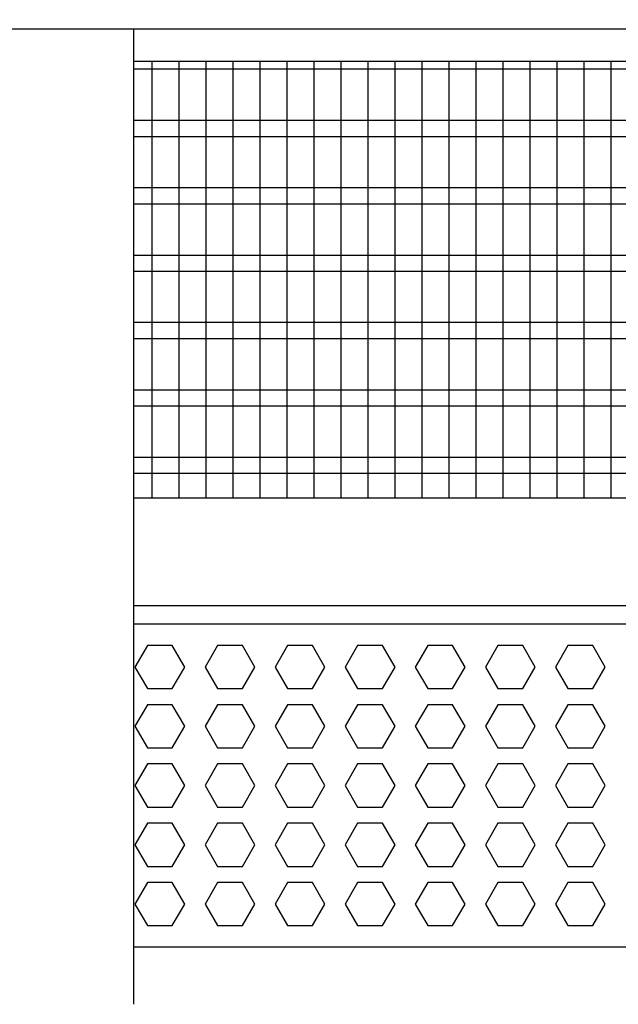
# Model space of a CAD drawing. Units: millimetres. Extents: x -8074 to 845, y 10003 to 15943.
# Drawn here: x -3391 to -3281, y 12433 to 12616 of the extents above; entities that cross this region are included whole.
import ezdxf

# ---------------------------------------------------------------- set-up
doc = ezdxf.new("R2010")
doc.units = ezdxf.units.MM
doc.layers.add('1', color=7, linetype='Continuous')
doc.styles.add('CONVERTER_14', font='txt.shx', dxfattribs={"width": 0.9})
doc.dimstyles.new('ME10_DIM_173', dxfattribs={"dimtxt": 46, "dimasz": 46, "dimexe": 15, "dimexo": 10, "dimgap": 18, "dimtad": 1, "dimdec": 1, "dimlfac": 0.03937, "dimdsep": 46, "dimtxsty": 'CONVERTER_14', "dimsah": 1, "dimcen": 0.09, "dimclrd": 6, "dimclre": 6, "dimclrt": 3, "dimadec": 0, "dimazin": 0, "dimtfac": 1, "dimtdec": 4, "dimtix": 1, "dimtmove": 0, "dimatfit": 3, "dimfxl": 1, "dimtolj": 1, "dimtzin": 0, "dimarcsym": 0})

# ---------------------------------------------------------------- blocks, each defined once
blk = doc.blocks.new('*D168')
at = {"layer": '1', "color": 6, "linetype": 'Continuous'}
for p, q in [((-3400.32, 12621.09), (-3400.32, 12746.17)), ((-2340.25, 12621.09), (-2340.25, 12746.17)), ((-2340.25, 12731.17), (-3400.32, 12731.17))]:
    blk.add_line(p, q, dxfattribs=at)
at = {"layer": '1', "color": 6}
for points in [[(-3354.32, 12737.23), (-3354.32, 12725.12), (-3400.32, 12731.17)], [(-2386.25, 12725.12), (-2386.25, 12737.23), (-2340.25, 12731.17)]]:
    blk.add_solid(points, dxfattribs=at)
at = {"layer": '1', "color": 3, "insert": (-2939.67, 12749.17), "char_height": 46, "attachment_point": 7, "rotation": 0.0001, "line_spacing_factor": 0.454545, "style": 'CONVERTER_14'}
blk.add_mtext('\\C3;41.7\\C3;*', dxfattribs=at)

msp = doc.modelspace()

# ---------------------------------------------------------------- linework, layer by layer
at = {"color": 1, "linetype": 'Continuous'}
for p, q in [((-3370.35, 12614.19), (-3370.35, 12611.09)), ((-3370.35, 12611.09), (-3370.35, 12436.45)), ((-3370.35, 12608.2), (-3057.32, 12608.2)), ((-3370.35, 12527.25), (-3057.32, 12527.25)), ((-3370.35, 12507.28), (-3057.32, 12507.28)), ((-3370.35, 12503.88), (-3057.32, 12503.88)), ((-3057.32, 12443.94), (-3370.35, 12443.94)), ((-3370.35, 12436.45), (-3370.35, 12433.35))]:
    msp.add_line(p, q, dxfattribs=at)
at = {"color": 6, "linetype": 'Continuous'}
for p, q in [((-3057.32, 12606.71), (-3370.35, 12606.71)), ((-3057.32, 12597.2), (-3370.35, 12597.2)), ((-3057.32, 12594.22), (-3370.35, 12594.22)), ((-3057.32, 12584.71), (-3370.35, 12584.71)), ((-3057.32, 12581.73), (-3370.35, 12581.73)), ((-3057.32, 12572.22), (-3370.35, 12572.22)), ((-3057.32, 12569.25), (-3370.35, 12569.25)), ((-3057.32, 12559.74), (-3370.35, 12559.74)), ((-3057.32, 12556.76), (-3370.35, 12556.76)), ((-3057.32, 12547.25), (-3370.35, 12547.25)), ((-3057.32, 12544.27), (-3370.35, 12544.27)), ((-3057.32, 12534.76), (-3370.35, 12534.76)), ((-3057.32, 12531.79), (-3370.35, 12531.79)), ((-3367.77, 12499.88), (-3370.08, 12495.89)), ((-3363.15, 12499.88), (-3367.77, 12499.88)), ((-3360.85, 12495.89), (-3363.15, 12499.88)), ((-3354.78, 12499.88), (-3357.09, 12495.89)), ((-3350.17, 12499.88), (-3354.78, 12499.88)), ((-3347.86, 12495.89), (-3350.17, 12499.88)), ((-3341.8, 12499.88), (-3344.1, 12495.89)), ((-3337.18, 12499.88), (-3341.8, 12499.88)), ((-3334.88, 12495.89), (-3337.18, 12499.88)), ((-3328.81, 12499.88), (-3331.12, 12495.89)), ((-3324.2, 12499.88), (-3328.81, 12499.88)), ((-3321.89, 12495.89), (-3324.2, 12499.88)), ((-3315.82, 12499.88), (-3318.13, 12495.89)), ((-3311.21, 12499.88), (-3315.82, 12499.88)), ((-3308.9, 12495.89), (-3311.21, 12499.88)), ((-3302.84, 12499.88), (-3305.14, 12495.89)), ((-3298.22, 12499.88), (-3302.84, 12499.88)), ((-3295.92, 12495.89), (-3298.22, 12499.88)), ((-3289.85, 12499.88), (-3292.16, 12495.89)), ((-3285.24, 12499.88), (-3289.85, 12499.88)), ((-3282.93, 12495.89), (-3285.24, 12499.88)), ((-3370.08, 12495.89), (-3367.77, 12491.89)), ((-3363.15, 12491.89), (-3360.85, 12495.89)), ((-3357.09, 12495.89), (-3354.78, 12491.89)), ((-3350.17, 12491.89), (-3347.86, 12495.89)), ((-3344.1, 12495.89), (-3341.8, 12491.89)), ((-3337.18, 12491.89), (-3334.88, 12495.89)), ((-3331.12, 12495.89), (-3328.81, 12491.89)), ((-3324.2, 12491.89), (-3321.89, 12495.89)), ((-3318.13, 12495.89), (-3315.82, 12491.89)), ((-3311.21, 12491.89), (-3308.9, 12495.89)), ((-3305.14, 12495.89), (-3302.84, 12491.89)), ((-3298.22, 12491.89), (-3295.92, 12495.89)), ((-3292.16, 12495.89), (-3289.85, 12491.89)), ((-3285.24, 12491.89), (-3282.93, 12495.89)), ((-3367.77, 12491.89), (-3363.15, 12491.89)), ((-3354.78, 12491.89), (-3350.17, 12491.89)), ((-3341.8, 12491.89), (-3337.18, 12491.89)), ((-3328.81, 12491.89), (-3324.2, 12491.89)), ((-3315.82, 12491.89), (-3311.21, 12491.89)), ((-3302.84, 12491.89), (-3298.22, 12491.89)), ((-3289.85, 12491.89), (-3285.24, 12491.89)), ((-3367.77, 12488.89), (-3370.08, 12484.9)), ((-3363.15, 12488.89), (-3367.77, 12488.89)), ((-3360.85, 12484.9), (-3363.15, 12488.89)), ((-3354.78, 12488.89), (-3357.09, 12484.9)), ((-3350.17, 12488.89), (-3354.78, 12488.89)), ((-3347.86, 12484.9), (-3350.17, 12488.89)), ((-3341.8, 12488.89), (-3344.1, 12484.9)), ((-3337.18, 12488.89), (-3341.8, 12488.89)), ((-3334.88, 12484.9), (-3337.18, 12488.89)), ((-3328.81, 12488.89), (-3331.12, 12484.9)), ((-3324.2, 12488.89), (-3328.81, 12488.89)), ((-3321.89, 12484.9), (-3324.2, 12488.89)), ((-3315.82, 12488.89), (-3318.13, 12484.9)), ((-3311.21, 12488.89), (-3315.82, 12488.89)), ((-3308.9, 12484.9), (-3311.21, 12488.89)), ((-3302.84, 12488.89), (-3305.14, 12484.9)), ((-3298.22, 12488.89), (-3302.84, 12488.89)), ((-3295.92, 12484.9), (-3298.22, 12488.89)), ((-3289.85, 12488.89), (-3292.16, 12484.9)), ((-3285.24, 12488.89), (-3289.85, 12488.89)), ((-3282.93, 12484.9), (-3285.24, 12488.89)), ((-3370.08, 12484.9), (-3367.77, 12480.9)), ((-3363.15, 12480.9), (-3360.85, 12484.9)), ((-3357.09, 12484.9), (-3354.78, 12480.9)), ((-3350.17, 12480.9), (-3347.86, 12484.9)), ((-3344.1, 12484.9), (-3341.8, 12480.9)), ((-3337.18, 12480.9), (-3334.88, 12484.9)), ((-3331.12, 12484.9), (-3328.81, 12480.9)), ((-3324.2, 12480.9), (-3321.89, 12484.9)), ((-3318.13, 12484.9), (-3315.82, 12480.9)), ((-3311.21, 12480.9), (-3308.9, 12484.9)), ((-3305.14, 12484.9), (-3302.84, 12480.9)), ((-3298.22, 12480.9), (-3295.92, 12484.9)), ((-3292.16, 12484.9), (-3289.85, 12480.9)), ((-3285.24, 12480.9), (-3282.93, 12484.9)), ((-3367.77, 12480.9), (-3363.15, 12480.9)), ((-3354.78, 12480.9), (-3350.17, 12480.9)), ((-3341.8, 12480.9), (-3337.18, 12480.9)), ((-3328.81, 12480.9), (-3324.2, 12480.9)), ((-3315.82, 12480.9), (-3311.21, 12480.9)), ((-3302.84, 12480.9), (-3298.22, 12480.9)), ((-3289.85, 12480.9), (-3285.24, 12480.9)), ((-3367.77, 12477.91), (-3370.08, 12473.91)), ((-3363.15, 12477.91), (-3367.77, 12477.91)), ((-3360.85, 12473.91), (-3363.15, 12477.91)), ((-3354.78, 12477.91), (-3357.09, 12473.91)), ((-3350.17, 12477.91), (-3354.78, 12477.91)), ((-3347.86, 12473.91), (-3350.17, 12477.91)), ((-3341.8, 12477.91), (-3344.1, 12473.91)), ((-3337.18, 12477.91), (-3341.8, 12477.91)), ((-3334.88, 12473.91), (-3337.18, 12477.91)), ((-3328.81, 12477.91), (-3331.12, 12473.91)), ((-3324.2, 12477.91), (-3328.81, 12477.91)), ((-3321.89, 12473.91), (-3324.2, 12477.91)), ((-3315.82, 12477.91), (-3318.13, 12473.91)), ((-3311.21, 12477.91), (-3315.82, 12477.91)), ((-3308.9, 12473.91), (-3311.21, 12477.91)), ((-3302.84, 12477.91), (-3305.14, 12473.91)), ((-3298.22, 12477.91), (-3302.84, 12477.91)), ((-3295.92, 12473.91), (-3298.22, 12477.91)), ((-3289.85, 12477.91), (-3292.16, 12473.91)), ((-3285.24, 12477.91), (-3289.85, 12477.91)), ((-3282.93, 12473.91), (-3285.24, 12477.91)), ((-3370.08, 12473.91), (-3367.77, 12469.91)), ((-3363.15, 12469.91), (-3360.85, 12473.91)), ((-3357.09, 12473.91), (-3354.78, 12469.91)), ((-3350.17, 12469.91), (-3347.86, 12473.91)), ((-3344.1, 12473.91), (-3341.8, 12469.91)), ((-3337.18, 12469.91), (-3334.88, 12473.91)), ((-3331.12, 12473.91), (-3328.81, 12469.91)), ((-3324.2, 12469.91), (-3321.89, 12473.91)), ((-3318.13, 12473.91), (-3315.82, 12469.91)), ((-3311.21, 12469.91), (-3308.9, 12473.91)), ((-3305.14, 12473.91), (-3302.84, 12469.91)), ((-3298.22, 12469.91), (-3295.92, 12473.91)), ((-3292.16, 12473.91), (-3289.85, 12469.91)), ((-3285.24, 12469.91), (-3282.93, 12473.91)), ((-3367.77, 12469.91), (-3363.15, 12469.91)), ((-3354.78, 12469.91), (-3350.17, 12469.91)), ((-3341.8, 12469.91), (-3337.18, 12469.91)), ((-3328.81, 12469.91), (-3324.2, 12469.91)), ((-3315.82, 12469.91), (-3311.21, 12469.91)), ((-3302.84, 12469.91), (-3298.22, 12469.91)), ((-3289.85, 12469.91), (-3285.24, 12469.91)), ((-3367.77, 12466.92), (-3370.08, 12462.92)), ((-3363.15, 12466.92), (-3367.77, 12466.92)), ((-3360.85, 12462.92), (-3363.15, 12466.92)), ((-3354.78, 12466.92), (-3357.09, 12462.92)), ((-3350.17, 12466.92), (-3354.78, 12466.92)), ((-3347.86, 12462.92), (-3350.17, 12466.92)), ((-3341.8, 12466.92), (-3344.1, 12462.92)), ((-3337.18, 12466.92), (-3341.8, 12466.92)), ((-3334.88, 12462.92), (-3337.18, 12466.92)), ((-3328.81, 12466.92), (-3331.12, 12462.92)), ((-3324.2, 12466.92), (-3328.81, 12466.92)), ((-3321.89, 12462.92), (-3324.2, 12466.92)), ((-3315.82, 12466.92), (-3318.13, 12462.92)), ((-3311.21, 12466.92), (-3315.82, 12466.92)), ((-3308.9, 12462.92), (-3311.21, 12466.92)), ((-3302.84, 12466.92), (-3305.14, 12462.92)), ((-3298.22, 12466.92), (-3302.84, 12466.92)), ((-3295.92, 12462.92), (-3298.22, 12466.92)), ((-3289.85, 12466.92), (-3292.16, 12462.92)), ((-3285.24, 12466.92), (-3289.85, 12466.92)), ((-3282.93, 12462.92), (-3285.24, 12466.92)), ((-3370.08, 12462.92), (-3367.77, 12458.93)), ((-3363.15, 12458.93), (-3360.85, 12462.92)), ((-3357.09, 12462.92), (-3354.78, 12458.93)), ((-3350.17, 12458.93), (-3347.86, 12462.92)), ((-3344.1, 12462.92), (-3341.8, 12458.93)), ((-3337.18, 12458.93), (-3334.88, 12462.92)), ((-3331.12, 12462.92), (-3328.81, 12458.93)), ((-3324.2, 12458.93), (-3321.89, 12462.92)), ((-3318.13, 12462.92), (-3315.82, 12458.93)), ((-3311.21, 12458.93), (-3308.9, 12462.92)), ((-3305.14, 12462.92), (-3302.84, 12458.93)), ((-3298.22, 12458.93), (-3295.92, 12462.92)), ((-3292.16, 12462.92), (-3289.85, 12458.93)), ((-3285.24, 12458.93), (-3282.93, 12462.92)), ((-3367.77, 12458.93), (-3363.15, 12458.93)), ((-3354.78, 12458.93), (-3350.17, 12458.93)), ((-3341.8, 12458.93), (-3337.18, 12458.93)), ((-3328.81, 12458.93), (-3324.2, 12458.93)), ((-3315.82, 12458.93), (-3311.21, 12458.93)), ((-3302.84, 12458.93), (-3298.22, 12458.93)), ((-3289.85, 12458.93), (-3285.24, 12458.93)), ((-3367.77, 12455.93), (-3370.08, 12451.93)), ((-3363.15, 12455.93), (-3367.77, 12455.93)), ((-3360.85, 12451.93), (-3363.15, 12455.93)), ((-3354.78, 12455.93), (-3357.09, 12451.93)), ((-3350.17, 12455.93), (-3354.78, 12455.93)), ((-3347.86, 12451.93), (-3350.17, 12455.93)), ((-3341.8, 12455.93), (-3344.1, 12451.93)), ((-3337.18, 12455.93), (-3341.8, 12455.93)), ((-3334.88, 12451.93), (-3337.18, 12455.93)), ((-3328.81, 12455.93), (-3331.12, 12451.93)), ((-3324.2, 12455.93), (-3328.81, 12455.93)), ((-3321.89, 12451.93), (-3324.2, 12455.93)), ((-3315.82, 12455.93), (-3318.13, 12451.93)), ((-3311.21, 12455.93), (-3315.82, 12455.93)), ((-3308.9, 12451.93), (-3311.21, 12455.93)), ((-3302.84, 12455.93), (-3305.14, 12451.93)), ((-3298.22, 12455.93), (-3302.84, 12455.93)), ((-3295.92, 12451.93), (-3298.22, 12455.93)), ((-3289.85, 12455.93), (-3292.16, 12451.93)), ((-3285.24, 12455.93), (-3289.85, 12455.93)), ((-3282.93, 12451.93), (-3285.24, 12455.93)), ((-3370.08, 12451.93), (-3367.77, 12447.94)), ((-3363.15, 12447.94), (-3360.85, 12451.93)), ((-3357.09, 12451.93), (-3354.78, 12447.94)), ((-3350.17, 12447.94), (-3347.86, 12451.93)), ((-3344.1, 12451.93), (-3341.8, 12447.94)), ((-3337.18, 12447.94), (-3334.88, 12451.93)), ((-3331.12, 12451.93), (-3328.81, 12447.94)), ((-3324.2, 12447.94), (-3321.89, 12451.93)), ((-3318.13, 12451.93), (-3315.82, 12447.94)), ((-3311.21, 12447.94), (-3308.9, 12451.93)), ((-3305.14, 12451.93), (-3302.84, 12447.94)), ((-3298.22, 12447.94), (-3295.92, 12451.93)), ((-3292.16, 12451.93), (-3289.85, 12447.94)), ((-3285.24, 12447.94), (-3282.93, 12451.93)), ((-3367.77, 12447.94), (-3363.15, 12447.94)), ((-3354.78, 12447.94), (-3350.17, 12447.94)), ((-3341.8, 12447.94), (-3337.18, 12447.94)), ((-3328.81, 12447.94), (-3324.2, 12447.94)), ((-3315.82, 12447.94), (-3311.21, 12447.94)), ((-3302.84, 12447.94), (-3298.22, 12447.94)), ((-3289.85, 12447.94), (-3285.24, 12447.94))]:
    msp.add_line(p, q, dxfattribs=at)
at = {"layer": '1', "color": 1, "linetype": 'Continuous'}
msp.add_line((-3573.43, 12614.19), (-3057.32, 12614.19), dxfattribs=at)
at = {"layer": '1', "color": 6, "linetype": 'Continuous'}
for p, q in [((-3366.86, 12527.25), (-3366.86, 12608.2)), ((-3361.86, 12527.25), (-3361.86, 12608.2)), ((-3356.86, 12527.25), (-3356.86, 12608.2)), ((-3351.86, 12527.25), (-3351.86, 12608.2)), ((-3346.86, 12527.25), (-3346.86, 12608.2)), ((-3341.86, 12527.25), (-3341.86, 12608.2)), ((-3336.86, 12527.25), (-3336.86, 12608.2)), ((-3331.86, 12527.25), (-3331.86, 12608.2)), ((-3326.86, 12527.25), (-3326.86, 12608.2)), ((-3321.86, 12527.25), (-3321.86, 12608.2)), ((-3316.86, 12527.25), (-3316.86, 12608.2)), ((-3311.86, 12527.25), (-3311.86, 12608.2)), ((-3306.86, 12527.25), (-3306.86, 12608.2)), ((-3301.86, 12527.25), (-3301.86, 12608.2)), ((-3296.86, 12527.25), (-3296.86, 12608.2)), ((-3291.86, 12527.25), (-3291.86, 12608.2)), ((-3286.86, 12527.25), (-3286.86, 12608.2)), ((-3281.86, 12527.25), (-3281.86, 12608.2))]:
    msp.add_line(p, q, dxfattribs=at)

# ---------------------------------------------------------------- dimensions: what is measured, and where the dimension line sits
at = {"layer": '1'}
dim = msp.add_linear_dim(base=(-2340.25, 12731.17), p1=(-3400.32, 12611.09), p2=(-2340.25, 12611.09), text='<>*', dimstyle='ME10_DIM_173', override={"dimpost": '*'}, dxfattribs=at)
dim.commit()
dim.dimension.update_dxf_attribs({"geometry": '*D168', "text_midpoint": (-2870.28, 12766.45), "text_rotation": 0.0001})

doc.saveas('drawing.dxf')
